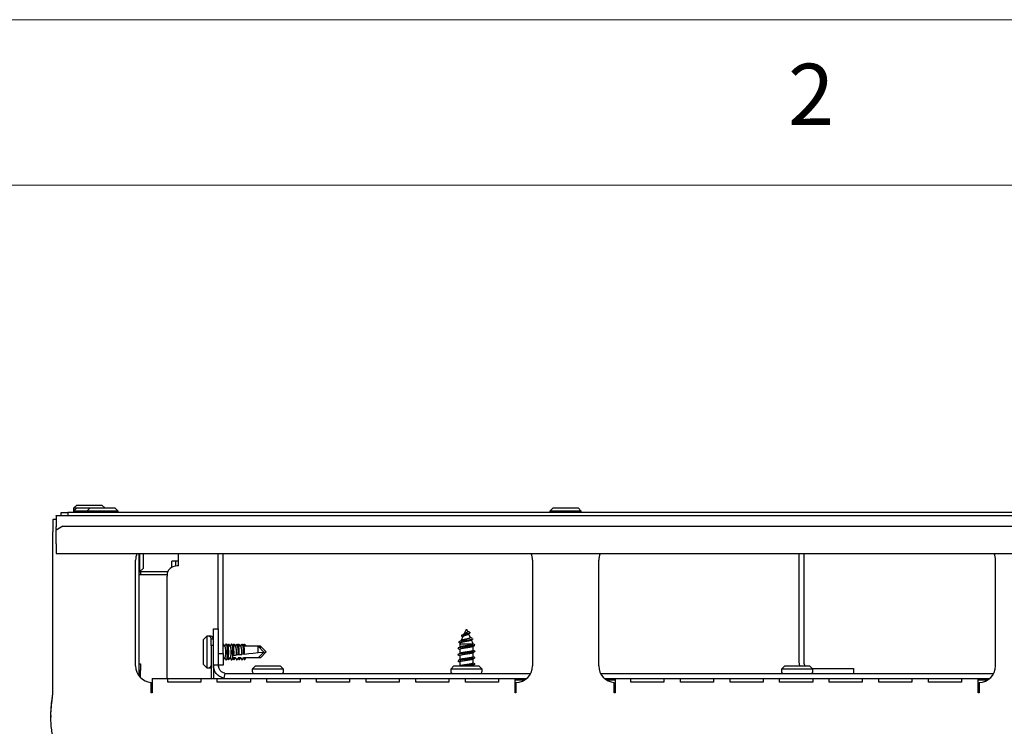
# Model space of a CAD drawing. Units: millimetres. Extents: x 5 to 415, y 5 to 292.
# Drawn here: x 61 to 91, y 271 to 292 of the extents above; entities that cross this region are included whole.
import ezdxf

# ---------------------------------------------------------------- set-up
doc = ezdxf.new("R2010")
doc.units = ezdxf.units.MM
doc.styles.add('SLDTEXTSTYLE0', font='TXT', dxfattribs={"width": 0.75})

msp = doc.modelspace()

# ---------------------------------------------------------------- linework, layer by layer
at = {"color": 7, "linetype": 'Continuous', "lineweight": 18}
for p, q in [((415, 292), (5, 292)), ((410, 287), (10, 287))]:
    msp.add_line(p, q, dxfattribs=at)
at = {"color": 7, "linetype": 'Continuous', "lineweight": 25}
for p, q in [((62.671, 277.327), (62.571, 277.227)), ((62.671, 277.237), (62.571, 277.137)), ((62.571, 277.227), (62.571, 277.167)), ((62.661, 277.227), (62.571, 277.227)), ((62.571, 277.137), (62.571, 277.097)), ((62.971, 277.137), (62.571, 277.137)), ((62.671, 277.327), (63.421, 277.327)), ((62.671, 277.237), (63.071, 277.237)), ((63.071, 277.237), (62.971, 277.137)), ((62.971, 277.137), (62.971, 277.097)), ((63.921, 277.137), (62.971, 277.137)), ((63.071, 277.237), (63.821, 277.237)), ((63.511, 277.237), (63.421, 277.327)), ((63.921, 277.137), (63.821, 277.237)), ((63.921, 277.097), (63.921, 277.137)), ((77.071, 277.237), (76.971, 277.137)), ((76.971, 277.137), (76.971, 277.097)), ((77.921, 277.137), (76.971, 277.137)), ((77.071, 277.237), (77.821, 277.237)), ((77.921, 277.137), (77.821, 277.237)), ((77.921, 277.097), (77.921, 277.137)), ((61.946, 276.887), (61.946, 276.517)), ((62.046, 276.887), (61.946, 276.887)), ((62.046, 277.007), (106.846, 277.007)), ((62.046, 277.002), (62.046, 277.007)), ((62.046, 277.002), (62.046, 276.67)), ((62.196, 277.007), (62.196, 277.097)), ((62.196, 277.097), (62.396, 277.097)), ((62.396, 277.097), (62.396, 277.007)), ((106.496, 277.097), (62.396, 277.097)), ((62.246, 276.691), (62.046, 276.563)), ((62.046, 276.589), (62.046, 276.67)), ((62.046, 276.589), (62.046, 276.563)), ((62.046, 276.158), (62.046, 276.563)), ((62.246, 276.691), (106.646, 276.691)), ((61.946, 271.607), (61.946, 276.517)), ((62.046, 276.158), (62.046, 275.858)), ((62.046, 275.858), (106.846, 275.858)), ((64.446, 272.462), (64.446, 275.662)), ((64.547, 275.858), (64.547, 272.162)), ((64.576, 275.312), (64.576, 275.858)), ((64.676, 275.858), (64.676, 275.412)), ((65.746, 275.84), (65.746, 275.858)), ((65.746, 275.487), (65.746, 275.84)), ((66.946, 273.583), (66.946, 275.858)), ((67.096, 272.836), (67.096, 275.858)), ((76.446, 275.662), (76.446, 272.462)), ((78.446, 272.462), (78.446, 275.662)), ((84.496, 275.858), (84.496, 272.582)), ((84.646, 275.858), (84.646, 272.582)), ((90.446, 272.462), (90.446, 275.662)), ((64.576, 275.312), (64.676, 275.412)), ((65.666, 275.627), (65.546, 275.627)), ((65.546, 275.442), (65.546, 275.627)), ((65.666, 275.48), (65.666, 275.627)), ((65.746, 275.627), (65.666, 275.627)), ((64.547, 275.312), (64.576, 275.312)), ((64.547, 275.307), (64.596, 275.307)), ((64.596, 275.217), (64.547, 275.217)), ((64.596, 275.307), (64.596, 275.217)), ((65.416, 275.307), (64.596, 275.307)), ((65.398, 275.217), (64.596, 275.217)), ((65.396, 272.082), (65.396, 275.18)), ((66.796, 273.583), (66.946, 273.583)), ((66.796, 273.582), (66.796, 273.583)), ((66.796, 272.482), (66.796, 273.582)), ((66.796, 273.582), (66.946, 273.582)), ((66.946, 273.582), (66.946, 272.482)), ((74.436, 273.562), (74.373, 273.422)), ((74.436, 273.562), (74.456, 273.562)), ((74.48, 273.509), (74.456, 273.562)), ((66.596, 273.357), (66.496, 273.257)), ((66.656, 273.357), (66.596, 273.357)), ((66.596, 273.357), (66.596, 272.407)), ((66.666, 273.358), (66.665, 273.357)), ((66.726, 273.358), (66.666, 273.358)), ((66.666, 273.358), (66.666, 273.357)), ((66.726, 273.287), (66.726, 273.282)), ((66.726, 273.282), (66.796, 273.282)), ((66.726, 273.082), (66.726, 273.282)), ((74.342, 273.352), (74.286, 273.227)), ((74.566, 273.318), (74.514, 273.433)), ((74.631, 273.287), (74.641, 273.275)), ((66.496, 272.507), (66.496, 273.257)), ((66.796, 273.082), (66.726, 273.082)), ((66.726, 273.082), (66.726, 272.082)), ((67.096, 273.123), (67.106, 273.115)), ((67.146, 273.061), (67.096, 273.061)), ((67.14, 273.061), (67.106, 273.115)), ((67.134, 273.061), (67.136, 273.062)), ((67.143, 273.062), (67.137, 273.062)), ((67.176, 273.115), (67.143, 273.061)), ((67.186, 273.122), (67.176, 273.115)), ((67.233, 273.056), (67.196, 273.115)), ((67.246, 273.115), (67.221, 273.075)), ((67.306, 273.061), (67.23, 273.061)), ((67.3, 273.061), (67.266, 273.115)), ((67.294, 273.061), (67.296, 273.062)), ((67.303, 273.062), (67.297, 273.062)), ((67.336, 273.115), (67.303, 273.061)), ((67.393, 273.056), (67.356, 273.115)), ((67.406, 273.115), (67.381, 273.075)), ((67.466, 273.061), (67.39, 273.061)), ((67.451, 273.075), (67.426, 273.115)), ((67.451, 273.075), (67.451, 273.071)), ((67.451, 273.071), (67.457, 273.062)), ((67.454, 273.061), (67.456, 273.062)), ((67.457, 273.062), (67.456, 273.062)), ((67.466, 273.062), (67.457, 273.062)), ((67.466, 273.061), (67.506, 273.122)), ((67.466, 273.061), (67.466, 273.061)), ((67.553, 273.056), (67.516, 273.115)), ((67.566, 273.115), (67.541, 273.075)), ((67.626, 273.061), (67.55, 273.061)), ((67.614, 273.061), (67.616, 273.062)), ((67.617, 273.062), (67.616, 273.062)), ((67.626, 273.062), (67.617, 273.062)), ((67.626, 273.061), (67.666, 273.122)), ((67.626, 273.061), (67.626, 273.061)), ((67.713, 273.056), (67.676, 273.115)), ((67.726, 273.115), (67.701, 273.075)), ((68.147, 273.061), (67.71, 273.061)), ((67.774, 273.061), (67.776, 273.062)), ((67.777, 273.062), (67.776, 273.062)), ((68.217, 273.062), (67.777, 273.062)), ((68.147, 272.864), (68.147, 273.061)), ((68.326, 272.882), (68.147, 273.061)), ((68.217, 272.991), (68.217, 273.062)), ((68.396, 272.883), (68.217, 273.062)), ((74.187, 272.996), (74.194, 272.988)), ((74.21, 273.181), (74.221, 273.176)), ((74.257, 273.162), (74.244, 273.132)), ((74.244, 273.132), (74.244, 273.028)), ((74.244, 273.132), (74.649, 273.132)), ((74.244, 272.966), (74.244, 272.838)), ((74.649, 273.132), (74.597, 273.249)), ((74.649, 273.119), (74.649, 273.132)), ((74.649, 272.929), (74.649, 273.057)), ((74.695, 273.097), (74.704, 273.086)), ((66.946, 272.836), (67.096, 272.836)), ((67.096, 272.836), (67.096, 272.482)), ((67.096, 272.703), (67.146, 272.703)), ((67.106, 272.651), (67.139, 272.703)), ((67.143, 272.703), (67.176, 272.65)), ((67.196, 272.65), (67.233, 272.709)), ((67.221, 272.69), (67.246, 272.651)), ((67.23, 272.703), (67.306, 272.703)), ((67.266, 272.651), (67.299, 272.703)), ((67.303, 272.703), (67.336, 272.65)), ((67.356, 272.65), (67.381, 272.69)), ((67.382, 272.783), (67.372, 272.782)), ((67.381, 272.694), (67.387, 272.703)), ((67.381, 272.691), (67.406, 272.651)), ((67.407, 272.786), (67.382, 272.783)), ((67.466, 272.703), (67.387, 272.703)), ((67.426, 272.651), (67.459, 272.703)), ((67.451, 272.695), (67.457, 272.704)), ((67.463, 272.703), (67.496, 272.65)), ((67.543, 272.8), (67.492, 272.795)), ((67.492, 272.795), (67.492, 272.795)), ((67.536, 272.704), (67.576, 272.643)), ((67.569, 272.803), (67.543, 272.8)), ((67.626, 272.703), (67.547, 272.703)), ((67.576, 272.643), (67.617, 272.704)), ((67.586, 272.651), (67.619, 272.703)), ((67.623, 272.703), (67.656, 272.65)), ((67.654, 272.812), (67.653, 272.812)), ((67.704, 272.817), (67.654, 272.812)), ((67.696, 272.704), (67.736, 272.643)), ((67.73, 272.82), (67.704, 272.817)), ((68.147, 272.703), (67.707, 272.703)), ((67.736, 272.643), (67.777, 272.704)), ((67.746, 272.651), (67.779, 272.703)), ((68.147, 272.864), (68.326, 272.882)), ((68.326, 272.882), (68.147, 272.703)), ((68.217, 272.704), (68.147, 272.704)), ((68.396, 272.883), (68.217, 272.704)), ((68.318, 272.874), (68.396, 272.883)), ((74.244, 272.776), (74.244, 272.648)), ((74.649, 272.739), (74.649, 272.867)), ((74.649, 272.549), (74.649, 272.677)), ((64.547, 272.527), (64.596, 272.527)), ((64.596, 272.527), (64.596, 272.327)), ((66.496, 272.507), (66.596, 272.407)), ((66.596, 272.407), (66.656, 272.407)), ((66.666, 272.408), (66.666, 272.408)), ((66.666, 272.408), (66.726, 272.408)), ((66.666, 272.408), (66.666, 272.408)), ((66.796, 272.482), (66.796, 272.082)), ((66.946, 272.482), (66.796, 272.482)), ((67.096, 272.482), (66.946, 272.482)), ((67.106, 272.651), (67.096, 272.643)), ((67.266, 272.651), (67.256, 272.643)), ((68.071, 272.462), (67.971, 272.362)), ((68.071, 272.462), (68.821, 272.462)), ((68.921, 272.362), (68.821, 272.462)), ((74.071, 272.462), (73.971, 272.362)), ((74.071, 272.462), (74.821, 272.462)), ((74.187, 272.615), (74.194, 272.608)), ((74.244, 272.586), (74.244, 272.462)), ((74.649, 272.462), (74.649, 272.487)), ((74.699, 272.527), (74.706, 272.519)), ((74.921, 272.362), (74.821, 272.462)), ((84.071, 272.462), (83.971, 272.362)), ((84.071, 272.462), (84.821, 272.462)), ((84.921, 272.362), (84.821, 272.462)), ((84.901, 272.382), (86.146, 272.382)), ((86.146, 272.382), (86.146, 272.233)), ((64.596, 272.327), (64.547, 272.327)), ((64.596, 272.105), (64.596, 272.327)), ((64.946, 272.082), (75.916, 272.082)), ((64.946, 272.082), (64.946, 271.712)), ((65.416, 272.081), (66.416, 272.081)), ((65.416, 271.974), (65.416, 272.081)), ((66.416, 272.081), (66.416, 271.974)), ((66.916, 272.081), (67.916, 272.081)), ((66.916, 271.974), (66.916, 272.081)), ((67.143, 272.238), (67.111, 272.092)), ((67.196, 272.233), (68.036, 272.233)), ((67.196, 272.232), (76.39, 272.232)), ((67.916, 272.081), (67.916, 271.974)), ((67.971, 272.362), (67.971, 272.302)), ((68.921, 272.362), (67.971, 272.362)), ((68.416, 272.081), (69.416, 272.081)), ((68.416, 271.974), (68.416, 272.081)), ((68.857, 272.233), (74.036, 272.233)), ((68.921, 272.302), (68.921, 272.362)), ((69.416, 272.081), (69.416, 271.974)), ((69.916, 272.081), (70.916, 272.081)), ((69.916, 271.974), (69.916, 272.081)), ((70.916, 272.081), (70.916, 271.974)), ((71.416, 272.081), (72.416, 272.081)), ((71.416, 271.974), (71.416, 272.081)), ((72.416, 272.081), (72.416, 271.974)), ((72.916, 272.081), (73.916, 272.081)), ((72.916, 271.974), (72.916, 272.081)), ((73.916, 272.081), (73.916, 271.974)), ((73.971, 272.362), (73.971, 272.302)), ((74.921, 272.362), (73.971, 272.362)), ((74.416, 272.081), (75.416, 272.081)), ((74.416, 271.974), (74.416, 272.081)), ((74.857, 272.233), (76.39, 272.233)), ((74.921, 272.302), (74.921, 272.362)), ((75.416, 272.081), (75.416, 271.974)), ((75.916, 272.082), (76.271, 272.082)), ((75.916, 271.712), (75.916, 272.082)), ((78.502, 272.233), (84.036, 272.233)), ((78.502, 272.232), (90.39, 272.232)), ((78.621, 272.082), (78.946, 272.082)), ((78.946, 272.082), (78.946, 271.712)), ((78.946, 272.082), (89.916, 272.082)), ((79.416, 272.081), (80.416, 272.081)), ((79.416, 271.974), (79.416, 272.081)), ((80.416, 272.081), (80.416, 271.974)), ((80.916, 272.081), (81.916, 272.081)), ((80.916, 271.974), (80.916, 272.081)), ((81.916, 272.081), (81.916, 271.974)), ((82.416, 272.081), (83.416, 272.081)), ((82.416, 271.974), (82.416, 272.081)), ((83.416, 272.081), (83.416, 271.974)), ((83.916, 272.081), (84.916, 272.081)), ((83.916, 271.974), (83.916, 272.081)), ((83.971, 272.362), (83.971, 272.302)), ((84.921, 272.362), (83.971, 272.362)), ((84.857, 272.233), (90.39, 272.233)), ((84.916, 272.081), (84.916, 271.974)), ((84.921, 272.302), (84.921, 272.362)), ((85.416, 272.081), (86.416, 272.081)), ((85.416, 271.974), (85.416, 272.081)), ((86.416, 272.081), (86.416, 271.974)), ((86.916, 272.081), (87.916, 272.081)), ((86.916, 271.974), (86.916, 272.081)), ((87.916, 272.081), (87.916, 271.974)), ((88.416, 272.081), (89.416, 272.081)), ((88.416, 271.974), (88.416, 272.081)), ((89.416, 272.081), (89.416, 271.974)), ((89.916, 272.082), (90.271, 272.082)), ((89.916, 271.712), (89.916, 272.082)), ((64.916, 271.652), (64.916, 271.963)), ((64.916, 271.877), (64.946, 271.877)), ((66.416, 271.974), (65.416, 271.974)), ((67.916, 271.974), (66.916, 271.974)), ((69.416, 271.974), (68.416, 271.974)), ((70.916, 271.974), (69.916, 271.974)), ((72.416, 271.974), (71.416, 271.974)), ((73.916, 271.974), (72.916, 271.974)), ((75.416, 271.974), (74.416, 271.974)), ((76.201, 272.032), (75.916, 272.032)), ((75.946, 271.962), (75.946, 271.652)), ((78.946, 272.032), (78.691, 272.032)), ((78.916, 271.652), (78.916, 271.963)), ((80.416, 271.974), (79.416, 271.974)), ((81.916, 271.974), (80.916, 271.974)), ((83.416, 271.974), (82.416, 271.974)), ((84.916, 271.974), (83.916, 271.974)), ((86.416, 271.974), (85.416, 271.974)), ((87.916, 271.974), (86.916, 271.974)), ((89.416, 271.974), (88.416, 271.974)), ((90.201, 272.032), (89.916, 272.032)), ((89.946, 271.962), (89.946, 271.652)), ((64.916, 271.677), (64.946, 271.677)), ((64.946, 271.652), (64.916, 271.652)), ((64.946, 271.712), (64.946, 271.652)), ((75.916, 271.652), (75.916, 271.712)), ((75.946, 271.652), (75.916, 271.652)), ((78.946, 271.652), (78.916, 271.652)), ((78.946, 271.712), (78.946, 271.652)), ((89.916, 271.652), (89.916, 271.712)), ((89.946, 271.652), (89.916, 271.652)), ((61.884, 270.967), (61.884, 270.915))]:
    msp.add_line(p, q, dxfattribs=at)
at = {"color": 7, "linetype": 'Continuous', "lineweight": 25, "flags": 128}
for points in [[(62.571, 277.167), (62.573, 277.154), (62.576, 277.142)], [(67.176, 272.65), (67.186, 272.642), (67.201, 272.661), (67.214, 272.713), (67.223, 272.791), (67.226, 272.882), (67.223, 272.974), (67.214, 273.052), (67.201, 273.104), (67.186, 273.122), (67.186, 273.122)], [(67.23, 273.061), (67.241, 273.104), (67.256, 273.123), (67.266, 273.115)], [(67.382, 272.783), (67.386, 272.877), (67.383, 272.971), (67.374, 273.051), (67.361, 273.104), (67.346, 273.122), (67.336, 273.115)], [(67.39, 273.061), (67.39, 273.063), (67.404, 273.111), (67.42, 273.122), (67.426, 273.115)], [(67.256, 272.643), (67.241, 272.661), (67.23, 272.704)], [(67.336, 272.65), (67.35, 272.643), (67.365, 272.67), (67.377, 272.731)], [(67.372, 272.782), (67.373, 272.765), (67.375, 272.748), (67.377, 272.731)], [(67.377, 272.731), (67.379, 272.709), (67.381, 272.695), (67.381, 272.69), (67.381, 272.69)], [(67.426, 272.651), (67.416, 272.643), (67.4, 272.663), (67.392, 272.694)], [(67.407, 272.786), (67.435, 272.789), (67.463, 272.792), (67.492, 272.795)], [(67.449, 272.708), (67.45, 272.702), (67.45, 272.698), (67.451, 272.695)], [(67.569, 272.803), (67.597, 272.806), (67.625, 272.809), (67.653, 272.812)], [(67.73, 272.82), (67.866, 272.834), (68.005, 272.849), (68.147, 272.864)], [(66.796, 272.483), (66.804, 272.405), (66.824, 272.337)], [(66.946, 272.483), (66.951, 272.434), (66.964, 272.391)], [(67.496, 272.65), (67.497, 272.65), (67.506, 272.642)], [(67.586, 272.651), (67.586, 272.65), (67.576, 272.643)], [(67.656, 272.65), (67.657, 272.649), (67.666, 272.642)], [(67.746, 272.651), (67.745, 272.649), (67.736, 272.643)], [(84.496, 272.582), (84.503, 272.514), (84.517, 272.462)]]:
    msp.add_lwpolyline(points, dxfattribs=at)
at = {"color": 7, "linetype": 'Continuous', "lineweight": 25}
for centre, radius, start, end in [((64.946, 275.662), 0.5, 157.0276, 180), ((75.946, 275.662), 0.5, 0, 22.9724), ((78.946, 275.662), 0.5, 157.0276, 180), ((89.946, 275.662), 0.5, 0, 22.9724), ((65.726, 275.107), 0.38, 86.9825, 141.2072), ((66.656, 273.287), 0.07, 0, 90), ((66.726, 273.288), 0.07, 0, 90), ((66.733, 272.882), 0.451, 336.6027, 23.3973), ((66.893, 272.882), 0.451, 336.6027, 23.3973), ((67.045, 272.885), 0.457, 348.557, 22.6697), ((66.988, 272.9), 0.564, 349.8448, 23.2761), ((67.626, 273.065), 0.076, 130.7363, 182.7214), ((67.236, 272.892), 0.426, 349.1456, 23.4632), ((67.181, 272.907), 0.531, 350.2394, 23.9335), ((67.806, 273.056), 0.0964, 136.5088, 176.949), ((64.946, 272.462), 0.5, 180, 266.5602), ((66.656, 272.477), 0.07, 270, 360), ((75.946, 272.462), 0.5, 270, 0), ((78.946, 272.462), 0.5, 180, 266.5602), ((84.846, 272.582), 0.2, 180, 216.8699), ((89.946, 272.462), 0.5, 270, 0), ((67.196, 272.482), 0.4, 257.6892, 270), ((67.196, 272.482), 0.25, 257.6892, 270), ((68.041, 272.302), 0.07, 180, 270), ((68.851, 272.302), 0.07, 270, 0), ((74.041, 272.302), 0.07, 180, 270), ((74.851, 272.302), 0.07, 270, 0), ((84.041, 272.302), 0.07, 180, 270), ((84.851, 272.302), 0.07, 270, 0)]:
    msp.add_arc(centre, radius, start, end, dxfattribs=at)
for centre, major_axis, ratio, start_param, end_param in [((65.746, 275.18), (0, 0.385), 0.909137, 1.127885, 1.570796), ((67.146, 272.882), (0, 0.179), 0.166667, 3.160088, 6.26469), ((67.306, 272.882), (0, 0.179), 0.166667, 3.160088, 6.26469), ((67.466, 272.882), (0, 0.179), 0.166667, 4.200272, 6.26469), ((67.626, 272.882), (0, 0.179), 0.166667, 4.306043, 6.26469)]:
    msp.add_ellipse(centre, major_axis=major_axis, ratio=ratio, start_param=start_param, end_param=end_param, dxfattribs=at)
for points, knots in [([(74.628, 273.269), (74.624, 273.266), (74.612, 273.259), (74.551, 273.248), (74.461, 273.234), (74.361, 273.221), (74.276, 273.207), (74.225, 273.197), (74.221, 273.192), (74.22, 273.191)], [0, 0, 0, 0, 0.089225, 0.253079, 0.421645, 0.594878, 0.772686, 0.955176, 1, 1, 1, 1]), ([(74.54, 273.483), (74.546, 273.48), (74.559, 273.472), (74.557, 273.461), (74.541, 273.449), (74.509, 273.438), (74.465, 273.427), (74.415, 273.415), (74.365, 273.404), (74.325, 273.393), (74.299, 273.382), (74.289, 273.371), (74.3, 273.365), (74.305, 273.362)], [0, 0, 0, 0, 0.068266, 0.157261, 0.239766, 0.325522, 0.415019, 0.507634, 0.603022, 0.70226, 0.804965, 0.910307, 1, 1, 1, 1]), ([(74.565, 273.318), (74.565, 273.318), (74.569, 273.314), (74.563, 273.306), (74.546, 273.296), (74.515, 273.286), (74.474, 273.276), (74.427, 273.266), (74.379, 273.256), (74.337, 273.246), (74.307, 273.238), (74.299, 273.233), (74.296, 273.231)], [0, 0, 0, 0, 0.013698, 0.115968, 0.222231, 0.331424, 0.444789, 0.560985, 0.681474, 0.804749, 0.932343, 1, 1, 1, 1]), ([(74.303, 273.362), (74.313, 273.356), (74.325, 273.349), (74.336, 273.343), (74.338, 273.342)], [0, 0, 0, 0, 0.875356, 1, 1, 1, 1]), ([(74.391, 273.432), (74.377, 273.424), (74.349, 273.407), (74.32, 273.392), (74.305, 273.384)], [0, 0, 0, 0, 0.489693, 1, 1, 1, 1]), ([(74.343, 273.351), (74.344, 273.353), (74.345, 273.358), (74.36, 273.367), (74.386, 273.377), (74.418, 273.388), (74.449, 273.4), (74.478, 273.41), (74.491, 273.418), (74.497, 273.422)], [0, 0, 0, 0, 0.076204, 0.24755, 0.414305, 0.570456, 0.718487, 0.864663, 1, 1, 1, 1]), ([(74.48, 273.509), (74.481, 273.506), (74.484, 273.499), (74.482, 273.489), (74.474, 273.479), (74.46, 273.468), (74.441, 273.458), (74.421, 273.448), (74.402, 273.439), (74.394, 273.433), (74.39, 273.431)], [0, 0, 0, 0, 0.087391, 0.203228, 0.329282, 0.460304, 0.599126, 0.744131, 0.899806, 1, 1, 1, 1]), ([(74.542, 273.483), (74.533, 273.488), (74.516, 273.497), (74.492, 273.511), (74.479, 273.521), (74.473, 273.525)], [0, 0, 0, 0, 0.364647, 0.708533, 1, 1, 1, 1]), ([(74.489, 273.415), (74.497, 273.422), (74.515, 273.434), (74.535, 273.447), (74.546, 273.453)], [0, 0, 0, 0, 0.490888, 1, 1, 1, 1]), ([(74.633, 273.287), (74.619, 273.294), (74.596, 273.306), (74.572, 273.319), (74.563, 273.324)], [0, 0, 0, 0, 0.595707, 1, 1, 1, 1]), ([(74.574, 273.236), (74.584, 273.242), (74.603, 273.253), (74.623, 273.264), (74.633, 273.269)], [0, 0, 0, 0, 0.4960232, 1, 1, 1, 1]), ([(67.232, 273.055), (67.234, 273.052), (67.239, 273.044), (67.245, 273.009), (67.249, 272.959), (67.251, 272.9), (67.251, 272.839), (67.248, 272.787), (67.243, 272.748), (67.238, 272.72), (67.234, 272.713), (67.232, 272.71)], [0, 0, 0, 0, 0.088522, 0.214824, 0.340142, 0.464362, 0.587789, 0.710999, 0.807721, 0.912497, 1, 1, 1, 1]), ([(67.392, 273.055), (67.394, 273.052), (67.399, 273.044), (67.405, 273.009), (67.409, 272.959), (67.411, 272.9), (67.411, 272.839), (67.409, 272.804), (67.407, 272.786)], [0, 0, 0, 0, 0.124698, 0.302614, 0.479146, 0.654131, 0.827998, 1, 1, 1, 1]), ([(67.552, 273.055), (67.554, 273.052), (67.559, 273.044), (67.565, 273.009), (67.569, 272.959), (67.571, 272.9), (67.571, 272.846), (67.569, 272.815), (67.569, 272.803)], [0, 0, 0, 0, 0.132141, 0.320678, 0.507747, 0.693176, 0.877422, 1, 1, 1, 1]), ([(67.576, 273.123), (67.58, 273.118), (67.593, 273.097), (67.607, 273.077), (67.617, 273.062)], [0, 0, 0, 0, 0.247544, 1, 1, 1, 1]), ([(67.712, 273.055), (67.714, 273.052), (67.719, 273.044), (67.725, 273.009), (67.729, 272.959), (67.731, 272.9), (67.731, 272.852), (67.73, 272.826), (67.73, 272.82)], [0, 0, 0, 0, 0.140099, 0.33999, 0.538325, 0.734922, 0.930264, 1, 1, 1, 1]), ([(67.736, 273.123), (67.74, 273.118), (67.753, 273.097), (67.767, 273.077), (67.777, 273.062)], [0, 0, 0, 0, 0.247541, 1, 1, 1, 1]), ([(74.254, 273.034), (74.247, 273.03), (74.227, 273.019), (74.206, 273.008), (74.193, 273.002)], [0, 0, 0, 0, 0.348767, 1, 1, 1, 1]), ([(74.193, 272.988), (74.203, 272.983), (74.22, 272.974), (74.237, 272.965), (74.244, 272.962)], [0, 0, 0, 0, 0.590295, 1, 1, 1, 1]), ([(74.697, 273.083), (74.693, 273.081), (74.684, 273.076), (74.645, 273.068), (74.586, 273.059), (74.514, 273.05), (74.437, 273.041), (74.36, 273.032), (74.291, 273.023), (74.236, 273.014), (74.203, 273.007), (74.197, 273.003), (74.196, 273.002)], [0, 0, 0, 0, 0.07082, 0.181258, 0.291663, 0.402098, 0.512503, 0.622935, 0.733346, 0.843777, 0.954193, 1, 1, 1, 1]), ([(74.296, 273.232), (74.283, 273.225), (74.256, 273.211), (74.229, 273.198), (74.216, 273.191)], [0, 0, 0, 0, 0.497871, 1, 1, 1, 1]), ([(74.216, 273.176), (74.226, 273.171), (74.238, 273.164), (74.251, 273.157), (74.254, 273.155)], [0, 0, 0, 0, 0.776456, 1, 1, 1, 1]), ([(74.246, 272.966), (74.245, 272.967), (74.242, 272.971), (74.258, 272.979), (74.296, 272.989), (74.352, 272.999), (74.419, 273.01), (74.489, 273.02), (74.554, 273.03), (74.605, 273.041), (74.635, 273.048), (74.638, 273.052), (74.639, 273.052)], [0, 0, 0, 0, 0.025362, 0.144824, 0.264256, 0.383715, 0.503155, 0.622608, 0.742052, 0.861496, 0.98094, 1, 1, 1, 1]), ([(74.646, 273.119), (74.646, 273.116), (74.646, 273.111), (74.619, 273.101), (74.573, 273.091), (74.511, 273.081), (74.441, 273.071), (74.372, 273.06), (74.313, 273.05), (74.27, 273.041), (74.259, 273.035), (74.255, 273.033)], [0, 0, 0, 0, 0.0809127, 0.2005697, 0.3202448, 0.4399021, 0.5595811, 0.6792399, 0.7989111, 0.9185786, 1, 1, 1, 1]), ([(74.259, 273.161), (74.259, 273.162), (74.257, 273.166), (74.277, 273.174), (74.317, 273.185), (74.371, 273.195), (74.431, 273.206), (74.491, 273.216), (74.54, 273.227), (74.572, 273.235), (74.579, 273.241), (74.582, 273.242)], [0, 0, 0, 0, 0.036718, 0.177515, 0.314648, 0.448987, 0.579415, 0.707142, 0.830984, 0.951951, 1, 1, 1, 1]), ([(74.64, 273.052), (74.65, 273.057), (74.67, 273.068), (74.689, 273.078), (74.699, 273.083)], [0, 0, 0, 0, 0.4984909, 1, 1, 1, 1]), ([(74.7, 273.097), (74.686, 273.104), (74.669, 273.112), (74.652, 273.121), (74.649, 273.123)], [0, 0, 0, 0, 0.784942, 1, 1, 1, 1]), ([(67.466, 272.703), (67.47, 272.696), (67.484, 272.676), (67.497, 272.656), (67.506, 272.642)], [0, 0, 0, 0, 0.3430936, 1, 1, 1, 1]), ([(67.506, 272.642), (67.51, 272.647), (67.523, 272.668), (67.537, 272.688), (67.547, 272.703)], [0, 0, 0, 0, 0.247541, 1, 1, 1, 1]), ([(67.626, 272.703), (67.63, 272.696), (67.644, 272.676), (67.657, 272.656), (67.666, 272.642)], [0, 0, 0, 0, 0.3430897, 1, 1, 1, 1]), ([(67.666, 272.642), (67.67, 272.647), (67.683, 272.668), (67.697, 272.688), (67.707, 272.703)], [0, 0, 0, 0, 0.247544, 1, 1, 1, 1]), ([(74.7, 272.907), (74.7, 272.907), (74.71, 272.899), (74.708, 272.896), (74.671, 272.882), (74.597, 272.871), (74.501, 272.859), (74.396, 272.847), (74.299, 272.835), (74.224, 272.823), (74.187, 272.811), (74.179, 272.803), (74.194, 272.798), (74.194, 272.798)], [0, 0, 0, 0, 0.000014, 0.110327, 0.220614, 0.3309, 0.441213, 0.551492, 0.661789, 0.7721, 0.882371, 0.992681, 1, 1, 1, 1]), ([(74.253, 272.843), (74.246, 272.839), (74.226, 272.829), (74.206, 272.818), (74.193, 272.812)], [0, 0, 0, 0, 0.3361694, 1, 1, 1, 1]), ([(74.193, 272.798), (74.203, 272.793), (74.22, 272.784), (74.237, 272.775), (74.244, 272.772)], [0, 0, 0, 0, 0.591229, 1, 1, 1, 1]), ([(74.695, 272.717), (74.701, 272.712), (74.712, 272.702), (74.654, 272.69), (74.583, 272.679), (74.52, 272.671), (74.452, 272.663), (74.383, 272.655), (74.319, 272.647), (74.263, 272.639), (74.221, 272.631), (74.198, 272.625), (74.195, 272.622), (74.194, 272.622)], [0, 0, 0, 0, 0.143304, 0.310346, 0.394565, 0.478808, 0.563027, 0.647262, 0.731491, 0.815717, 0.899953, 0.98417, 1, 1, 1, 1]), ([(74.244, 272.586), (74.244, 272.586), (74.24, 272.59), (74.255, 272.597), (74.288, 272.607), (74.342, 272.618), (74.407, 272.628), (74.477, 272.638), (74.544, 272.649), (74.598, 272.659), (74.631, 272.667), (74.637, 272.671), (74.638, 272.672)], [0, 0, 0, 0, 0.006018, 0.125543, 0.245045, 0.36457, 0.484069, 0.603595, 0.723098, 0.842625, 0.962128, 1, 1, 1, 1]), ([(74.246, 272.776), (74.246, 272.778), (74.246, 272.784), (74.272, 272.793), (74.317, 272.803), (74.379, 272.814), (74.448, 272.824), (74.517, 272.834), (74.577, 272.844), (74.621, 272.854), (74.633, 272.86), (74.639, 272.863)], [0, 0, 0, 0, 0.075477, 0.194772, 0.31405, 0.433333, 0.552622, 0.671897, 0.79119, 0.910461, 1, 1, 1, 1]), ([(74.647, 272.929), (74.647, 272.928), (74.65, 272.924), (74.633, 272.916), (74.595, 272.906), (74.538, 272.895), (74.471, 272.885), (74.401, 272.874), (74.336, 272.864), (74.285, 272.854), (74.257, 272.847), (74.254, 272.843), (74.253, 272.842)], [0, 0, 0, 0, 0.03057, 0.15012, 0.269677, 0.389221, 0.508782, 0.62832, 0.747882, 0.867422, 0.986991, 1, 1, 1, 1]), ([(74.647, 272.739), (74.646, 272.736), (74.644, 272.73), (74.613, 272.72), (74.563, 272.709), (74.5, 272.699), (74.43, 272.689), (74.362, 272.679), (74.304, 272.668), (74.267, 272.66), (74.258, 272.654), (74.255, 272.653)], [0, 0, 0, 0, 0.100322, 0.219925, 0.339545, 0.45915, 0.578761, 0.698372, 0.817977, 0.937594, 1, 1, 1, 1]), ([(74.64, 272.862), (74.65, 272.867), (74.669, 272.878), (74.689, 272.888), (74.699, 272.893)], [0, 0, 0, 0, 0.498471, 1, 1, 1, 1]), ([(74.64, 272.672), (74.65, 272.677), (74.669, 272.688), (74.689, 272.698), (74.699, 272.703)], [0, 0, 0, 0, 0.498468, 1, 1, 1, 1]), ([(74.7, 272.907), (74.686, 272.913), (74.669, 272.922), (74.652, 272.931), (74.649, 272.933)], [0, 0, 0, 0, 0.78429, 1, 1, 1, 1]), ([(74.7, 272.717), (74.686, 272.723), (74.669, 272.732), (74.652, 272.741), (74.649, 272.743)], [0, 0, 0, 0, 0.783855, 1, 1, 1, 1]), ([(67.111, 272.092), (67.068, 272.106), (66.981, 272.134), (66.879, 272.227), (66.81, 272.347), (66.801, 272.437), (66.796, 272.482)], [0, 0, 0, 0, 0.2499996, 0.4999971, 0.7499991, 1, 1, 1, 1]), ([(67.143, 272.238), (67.116, 272.247), (67.062, 272.264), (66.998, 272.323), (66.955, 272.398), (66.949, 272.454), (66.946, 272.482)], [0, 0, 0, 0, 0.249996, 0.499992, 0.75, 1, 1, 1, 1]), ([(74.254, 272.654), (74.247, 272.65), (74.227, 272.639), (74.206, 272.628), (74.193, 272.622)], [0, 0, 0, 0, 0.352049, 1, 1, 1, 1]), ([(74.193, 272.608), (74.203, 272.603), (74.22, 272.594), (74.237, 272.585), (74.244, 272.582)], [0, 0, 0, 0, 0.592071, 1, 1, 1, 1]), ([(74.646, 272.549), (74.647, 272.547), (74.649, 272.542), (74.628, 272.534), (74.587, 272.524), (74.527, 272.513), (74.459, 272.503), (74.39, 272.493), (74.327, 272.483), (74.277, 272.472), (74.26, 272.466), (74.253, 272.462)], [0, 0, 0, 0, 0.050048, 0.169528, 0.28903, 0.408516, 0.528024, 0.647509, 0.767012, 0.886505, 1, 1, 1, 1]), ([(74.698, 272.513), (74.697, 272.512), (74.69, 272.507), (74.64, 272.497), (74.551, 272.485), (74.462, 272.474), (74.394, 272.467), (74.365, 272.463), (74.363, 272.462)], [0, 0, 0, 0, 0.031905, 0.346606, 0.557721, 0.768804, 0.979936, 1, 1, 1, 1]), ([(74.564, 272.462), (74.565, 272.463), (74.586, 272.466), (74.617, 272.473), (74.632, 272.479), (74.64, 272.483)], [0, 0, 0, 0, 0.020367, 0.532347, 1, 1, 1, 1]), ([(74.64, 272.482), (74.65, 272.487), (74.669, 272.498), (74.689, 272.508), (74.699, 272.513)], [0, 0, 0, 0, 0.498459, 1, 1, 1, 1]), ([(74.7, 272.527), (74.686, 272.533), (74.669, 272.542), (74.652, 272.551), (74.649, 272.553)], [0, 0, 0, 0, 0.783623, 1, 1, 1, 1]), ([(62.316, 269.987), (62.283, 269.99), (62.216, 269.996), (62.123, 270.045), (62.042, 270.128), (61.975, 270.256), (61.924, 270.428), (61.894, 270.632), (61.881, 270.853), (61.886, 271.093), (61.91, 271.345), (61.934, 271.519), (61.946, 271.607)], [0, 0, 0, 0, 0.093305, 0.186631, 0.281945, 0.388897, 0.499392, 0.59928, 0.702298, 0.798555, 0.897697, 1, 1, 1, 1]), ([(61.884, 270.966), (61.886, 271.031), (61.888, 271.168), (61.913, 271.386), (61.936, 271.536), (61.946, 271.607)], [0, 0, 0, 0, 0.316523, 0.672757, 1, 1, 1, 1])]:
    msp.add_open_spline(points, degree=3, knots=knots, dxfattribs=at)

# ---------------------------------------------------------------- texts
at = {"color": 7, "linetype": 'Continuous', "lineweight": 0, "insert": (84.167, 290.668), "char_height": 1.852, "attachment_point": 1, "style": 'SLDTEXTSTYLE0'}
msp.add_mtext('2', dxfattribs=at)

doc.saveas('drawing.dxf')
